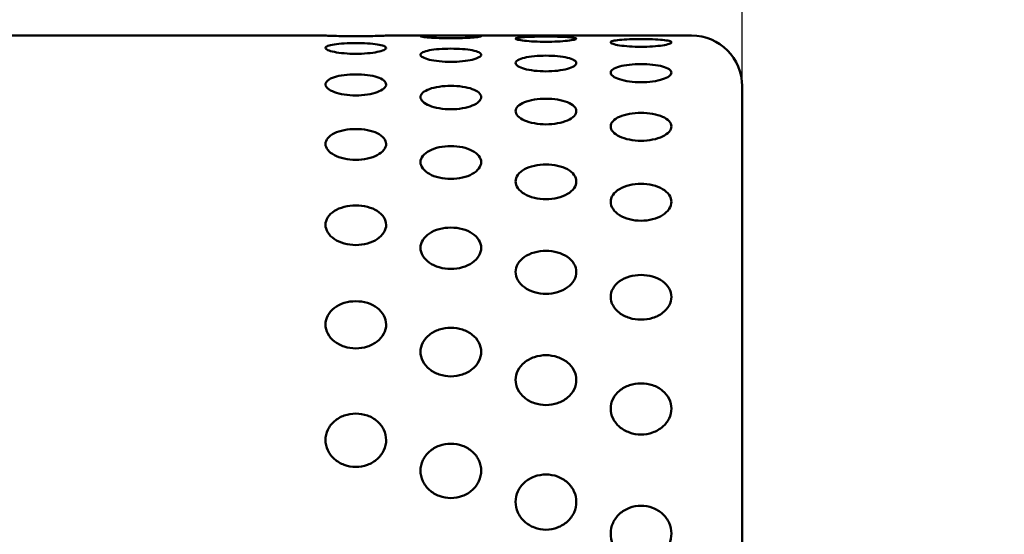
# Model space of a CAD drawing. Units: millimetres. Extents: x 0 to 2625, y 0 to 1856.
# Drawn here: x 1225 to 1322, y 1434 to 1485 of the extents above; entities that cross this region are included whole.
import ezdxf

# ---------------------------------------------------------------- set-up
doc = ezdxf.new("R2010")
doc.units = ezdxf.units.MM
doc.header["$LTSCALE"] = 6.25
doc.layers.add('Dimension (ISO)', color=7, linetype='Continuous', lineweight=25)
doc.layers.add('Visible (ISO)', color=7, linetype='Continuous', lineweight=50)
doc.styles.add('Note Text (ISO)', font='tahoma.ttf')
doc.dimstyles.new('Default (ISO)', dxfattribs={"dimscale": 6.25, "dimtxt": 3.5, "dimasz": 2.5, "dimexe": 3.175, "dimexo": 0, "dimgap": 0.762, "dimtad": 1, "dimrnd": 1e-08, "dimzin": 0, "dimtxsty": 'Note Text (ISO)', "dimcen": 0.09, "dimdle": 10, "dimclrd": 256, "dimclre": 256, "dimclrt": 256, "dimazin": 0, "dimtfac": 1.001486, "dimtmove": 0, "dimatfit": 3, "dimfxl": 1, "dimtolj": 1, "dimtzin": 0, "dimlwd": -1, "dimlwe": -1, "dimarcsym": 0})

# ---------------------------------------------------------------- blocks, each defined once
blk = doc.blocks.new('*D10')
at = {"layer": 'Defpoints', "color": 0, "transparency": 16777216}
for p in [(437.365, 1679.981), (1296.344, 1478.152), (437.365, 1317.481)]:
    blk.add_point(p, dxfattribs=at)
at = {"layer": 'Dimension (ISO)', "transparency": 16777216}
for p, q in [((437.365, 1317.481), (437.365, 1699.825)), ((1296.344, 1478.152), (1296.344, 1699.825)), ((1280.719, 1679.981), (452.99, 1679.981))]:
    blk.add_line(p, q, dxfattribs=at)
for points in [[(452.99, 1682.585), (452.99, 1677.377), (437.365, 1679.981)], [(1280.719, 1682.585), (1280.719, 1677.377), (1296.344, 1679.981)]]:
    blk.add_solid(points, dxfattribs=at)
at = {"layer": 'Dimension (ISO)', "transparency": 16777216, "insert": (843.385, 1707.618), "char_height": 21.875, "attachment_point": 1, "style": 'Note Text (ISO)'}
blk.add_mtext('\\A1;859', dxfattribs=at)
blk = doc.blocks.new('*D14')
at = {"layer": 'Defpoints', "color": 0, "transparency": 16777216}
for p in [(1203.344, 1525.152), (1451.353, 1525.152), (830.285, 880.218)]:
    blk.add_point(p, dxfattribs=at)
at = {"layer": 'Dimension (ISO)', "transparency": 16777216}
for p, q in [((1203.344, 1525.152), (1471.196, 1525.152)), ((1451.353, 895.843), (1451.353, 1509.527)), ((830.285, 880.218), (1471.196, 880.218))]:
    blk.add_line(p, q, dxfattribs=at)
for points in [[(1448.748, 1509.527), (1453.957, 1509.527), (1451.353, 1525.152)], [(1448.748, 895.843), (1453.957, 895.843), (1451.353, 880.218)]]:
    blk.add_solid(points, dxfattribs=at)
at = {"layer": 'Dimension (ISO)', "transparency": 16777216, "insert": (1423.848, 1179.458), "char_height": 21.875, "attachment_point": 1, "rotation": 90, "style": 'Note Text (ISO)'}
blk.add_mtext('\\A1;645', dxfattribs=at)

msp = doc.modelspace()

# ---------------------------------------------------------------- linework, layer by layer
at = {"layer": 'Visible (ISO)'}
for p, q in [((1255.153, 1483.152), (1208.344, 1483.152)), ((1291.344, 1483.152), (1261.153, 1483.152)), ((1296.344, 1478.152), (1296.344, 1328.152))]:
    msp.add_line(p, q, dxfattribs=at)
msp.add_arc((1291.344, 1478.152), 5, 0, 90, dxfattribs=at)
for points, knots in [([(1258.153, 1483.094), (1257.776, 1483.094), (1257.375, 1483.097), (1256.638, 1483.108), (1256.302, 1483.116), (1255.767, 1483.13), (1255.535, 1483.138), (1255.229, 1483.149), (1255.154, 1483.152), (1255.153, 1483.152)], [0, 0, 0, 0, 0.1128978, 0.1128978, 0.2257956, 0.2257956, 0.3403537, 0.3403537, 0.454054, 0.454054, 0.454054, 0.454054]), ([(1261.153, 1483.152), (1261.152, 1483.152), (1261.077, 1483.149), (1260.771, 1483.138), (1260.538, 1483.13), (1260.004, 1483.116), (1259.668, 1483.108), (1258.93, 1483.097), (1258.529, 1483.094), (1258.153, 1483.094)], [1.368245, 1.368245, 1.368245, 1.368245, 1.4819453, 1.4819453, 1.5965034, 1.5965034, 1.7094012, 1.7094012, 1.822299, 1.822299, 1.822299, 1.822299]), ([(1267.55, 1482.89), (1267.173, 1482.89), (1266.772, 1482.896), (1266.034, 1482.92), (1265.697, 1482.938), (1265.163, 1482.975), (1264.931, 1482.997), (1264.625, 1483.04), (1264.55, 1483.061), (1264.55, 1483.094), (1264.625, 1483.108), (1264.933, 1483.13), (1265.165, 1483.137), (1265.698, 1483.145), (1266.034, 1483.148), (1266.772, 1483.15), (1267.173, 1483.151), (1267.926, 1483.151), (1268.328, 1483.15), (1269.065, 1483.148), (1269.401, 1483.145), (1269.935, 1483.137), (1270.167, 1483.13), (1270.474, 1483.108), (1270.55, 1483.094), (1270.55, 1483.061), (1270.475, 1483.04), (1270.168, 1482.997), (1269.936, 1482.975), (1269.403, 1482.938), (1269.066, 1482.92), (1268.328, 1482.896), (1267.926, 1482.89), (1267.55, 1482.89)], [0, 0, 0, 0, 0.112945, 0.112945, 0.225889, 0.225889, 0.33972, 0.33972, 0.453552, 0.453552, 0.567827, 0.567827, 0.682101, 0.682101, 0.795091, 0.795091, 0.908081, 0.908081, 1.021071, 1.021071, 1.13406, 1.13406, 1.248335, 1.248335, 1.36261, 1.36261, 1.476441, 1.476441, 1.590273, 1.590273, 1.703217, 1.703217, 1.816162, 1.816162, 1.816162, 1.816162]), ([(1276.947, 1482.54), (1276.57, 1482.54), (1276.168, 1482.549), (1275.43, 1482.586), (1275.092, 1482.613), (1274.559, 1482.674), (1274.328, 1482.71), (1274.022, 1482.785), (1273.947, 1482.822), (1273.947, 1482.887), (1274.022, 1482.919), (1274.329, 1482.973), (1274.56, 1482.994), (1275.093, 1483.026), (1275.43, 1483.038), (1276.168, 1483.054), (1276.57, 1483.058), (1277.323, 1483.058), (1277.725, 1483.054), (1278.463, 1483.038), (1278.8, 1483.026), (1279.333, 1482.994), (1279.564, 1482.973), (1279.871, 1482.919), (1279.947, 1482.887), (1279.947, 1482.822), (1279.872, 1482.785), (1279.565, 1482.71), (1279.334, 1482.674), (1278.801, 1482.613), (1278.464, 1482.586), (1277.725, 1482.549), (1277.323, 1482.54), (1276.947, 1482.54)], [0, 0, 0, 0, 0.11298, 0.11298, 0.22596, 0.22596, 0.339296, 0.339296, 0.452633, 0.452633, 0.566264, 0.566264, 0.679895, 0.679895, 0.792905, 0.792905, 0.905914, 0.905914, 1.018923, 1.018923, 1.131933, 1.131933, 1.245564, 1.245564, 1.359195, 1.359195, 1.472532, 1.472532, 1.585868, 1.585868, 1.698848, 1.698848, 1.811828, 1.811828, 1.811828, 1.811828]), ([(1258.153, 1481.354), (1257.776, 1481.354), (1257.375, 1481.37), (1256.638, 1481.434), (1256.302, 1481.482), (1255.767, 1481.59), (1255.535, 1481.657), (1255.228, 1481.798), (1255.153, 1481.871), (1255.153, 1482.004), (1255.229, 1482.072), (1255.537, 1482.193), (1255.77, 1482.245), (1256.304, 1482.324), (1256.639, 1482.357), (1257.375, 1482.4), (1257.776, 1482.411), (1258.529, 1482.411), (1258.93, 1482.4), (1259.667, 1482.357), (1260.002, 1482.324), (1260.536, 1482.245), (1260.769, 1482.193), (1261.077, 1482.072), (1261.153, 1482.004), (1261.153, 1481.871), (1261.078, 1481.798), (1260.771, 1481.657), (1260.538, 1481.59), (1260.004, 1481.482), (1259.668, 1481.434), (1258.93, 1481.37), (1258.529, 1481.354), (1258.153, 1481.354)], [0, 0, 0, 0, 0.112898, 0.112898, 0.225796, 0.225796, 0.340354, 0.340354, 0.454912, 0.454912, 0.570071, 0.570071, 0.68523, 0.68523, 0.79819, 0.79819, 0.91115, 0.91115, 1.02411, 1.02411, 1.13707, 1.13707, 1.252228, 1.252228, 1.367387, 1.367387, 1.481945, 1.481945, 1.596503, 1.596503, 1.709401, 1.709401, 1.822299, 1.822299, 1.822299, 1.822299]), ([(1286.344, 1482.045), (1285.967, 1482.045), (1285.565, 1482.057), (1284.826, 1482.107), (1284.489, 1482.144), (1283.956, 1482.227), (1283.725, 1482.278), (1283.419, 1482.384), (1283.344, 1482.438), (1283.344, 1482.535), (1283.419, 1482.584), (1283.725, 1482.669), (1283.956, 1482.705), (1284.489, 1482.759), (1284.826, 1482.782), (1285.565, 1482.811), (1285.967, 1482.817), (1286.72, 1482.817), (1287.122, 1482.811), (1287.861, 1482.782), (1288.198, 1482.759), (1288.731, 1482.705), (1288.962, 1482.669), (1289.268, 1482.584), (1289.344, 1482.535), (1289.344, 1482.438), (1289.268, 1482.384), (1288.962, 1482.278), (1288.731, 1482.227), (1288.199, 1482.144), (1287.861, 1482.107), (1287.122, 1482.057), (1286.72, 1482.045), (1286.344, 1482.045)], [0, 0, 0, 0, 0.113004, 0.113004, 0.226008, 0.226008, 0.339073, 0.339073, 0.452139, 0.452139, 0.565355, 0.565355, 0.678571, 0.678571, 0.79159, 0.79159, 0.904609, 0.904609, 1.017627, 1.017627, 1.130646, 1.130646, 1.243862, 1.243862, 1.357078, 1.357078, 1.470144, 1.470144, 1.583209, 1.583209, 1.696213, 1.696213, 1.809217, 1.809217, 1.809217, 1.809217]), ([(1267.55, 1480.556), (1267.173, 1480.556), (1266.772, 1480.575), (1266.034, 1480.652), (1265.697, 1480.709), (1265.163, 1480.839), (1264.931, 1480.92), (1264.625, 1481.091), (1264.55, 1481.182), (1264.55, 1481.346), (1264.625, 1481.431), (1264.933, 1481.582), (1265.165, 1481.648), (1265.698, 1481.75), (1266.034, 1481.793), (1266.772, 1481.849), (1267.173, 1481.863), (1267.926, 1481.863), (1268.328, 1481.849), (1269.065, 1481.793), (1269.401, 1481.75), (1269.935, 1481.648), (1270.167, 1481.582), (1270.474, 1481.431), (1270.55, 1481.346), (1270.55, 1481.182), (1270.475, 1481.091), (1270.168, 1480.92), (1269.936, 1480.839), (1269.403, 1480.709), (1269.066, 1480.652), (1268.328, 1480.575), (1267.926, 1480.556), (1267.55, 1480.556)], [0, 0, 0, 0, 0.112945, 0.112945, 0.225889, 0.225889, 0.33972, 0.33972, 0.453552, 0.453552, 0.567827, 0.567827, 0.682101, 0.682101, 0.795091, 0.795091, 0.908081, 0.908081, 1.021071, 1.021071, 1.13406, 1.13406, 1.248335, 1.248335, 1.36261, 1.36261, 1.476441, 1.476441, 1.590273, 1.590273, 1.703217, 1.703217, 1.816162, 1.816162, 1.816162, 1.816162]), ([(1276.947, 1479.619), (1276.57, 1479.619), (1276.168, 1479.641), (1275.43, 1479.73), (1275.092, 1479.797), (1274.559, 1479.948), (1274.328, 1480.043), (1274.022, 1480.244), (1273.947, 1480.351), (1273.947, 1480.546), (1274.022, 1480.647), (1274.329, 1480.829), (1274.56, 1480.909), (1275.093, 1481.033), (1275.43, 1481.085), (1276.168, 1481.154), (1276.57, 1481.171), (1277.323, 1481.171), (1277.725, 1481.154), (1278.463, 1481.085), (1278.8, 1481.033), (1279.333, 1480.909), (1279.564, 1480.829), (1279.871, 1480.647), (1279.947, 1480.546), (1279.947, 1480.351), (1279.872, 1480.244), (1279.565, 1480.043), (1279.334, 1479.948), (1278.801, 1479.797), (1278.464, 1479.73), (1277.725, 1479.641), (1277.323, 1479.619), (1276.947, 1479.619)], [0, 0, 0, 0, 0.11298, 0.11298, 0.22596, 0.22596, 0.339296, 0.339296, 0.452633, 0.452633, 0.566264, 0.566264, 0.679895, 0.679895, 0.792905, 0.792905, 0.905914, 0.905914, 1.018923, 1.018923, 1.131933, 1.131933, 1.245564, 1.245564, 1.359195, 1.359195, 1.472532, 1.472532, 1.585868, 1.585868, 1.698848, 1.698848, 1.811828, 1.811828, 1.811828, 1.811828]), ([(1286.344, 1478.543), (1285.967, 1478.543), (1285.565, 1478.569), (1284.826, 1478.67), (1284.489, 1478.746), (1283.956, 1478.919), (1283.725, 1479.027), (1283.419, 1479.258), (1283.344, 1479.381), (1283.344, 1479.607), (1283.419, 1479.724), (1283.725, 1479.936), (1283.956, 1480.029), (1284.489, 1480.175), (1284.826, 1480.237), (1285.565, 1480.319), (1285.967, 1480.339), (1286.72, 1480.339), (1287.122, 1480.319), (1287.861, 1480.237), (1288.198, 1480.175), (1288.731, 1480.029), (1288.962, 1479.936), (1289.268, 1479.724), (1289.344, 1479.607), (1289.344, 1479.381), (1289.268, 1479.258), (1288.962, 1479.027), (1288.731, 1478.919), (1288.199, 1478.746), (1287.861, 1478.67), (1287.122, 1478.569), (1286.72, 1478.543), (1286.344, 1478.543)], [0, 0, 0, 0, 0.113004, 0.113004, 0.226008, 0.226008, 0.339073, 0.339073, 0.452139, 0.452139, 0.565355, 0.565355, 0.678571, 0.678571, 0.79159, 0.79159, 0.904609, 0.904609, 1.017627, 1.017627, 1.130646, 1.130646, 1.243862, 1.243862, 1.357078, 1.357078, 1.470144, 1.470144, 1.583209, 1.583209, 1.696213, 1.696213, 1.809217, 1.809217, 1.809217, 1.809217]), ([(1258.153, 1477.238), (1257.776, 1477.238), (1257.375, 1477.266), (1256.638, 1477.382), (1256.302, 1477.468), (1255.767, 1477.666), (1255.535, 1477.79), (1255.228, 1478.057), (1255.153, 1478.199), (1255.153, 1478.461), (1255.229, 1478.598), (1255.537, 1478.846), (1255.77, 1478.957), (1256.304, 1479.128), (1256.639, 1479.201), (1257.375, 1479.297), (1257.776, 1479.32), (1258.529, 1479.32), (1258.93, 1479.297), (1259.667, 1479.201), (1260.002, 1479.128), (1260.536, 1478.957), (1260.769, 1478.846), (1261.077, 1478.598), (1261.153, 1478.461), (1261.153, 1478.199), (1261.078, 1478.057), (1260.771, 1477.79), (1260.538, 1477.666), (1260.004, 1477.468), (1259.668, 1477.382), (1258.93, 1477.266), (1258.529, 1477.238), (1258.153, 1477.238)], [0, 0, 0, 0, 0.112898, 0.112898, 0.225796, 0.225796, 0.340354, 0.340354, 0.454912, 0.454912, 0.570071, 0.570071, 0.68523, 0.68523, 0.79819, 0.79819, 0.91115, 0.91115, 1.02411, 1.02411, 1.13707, 1.13707, 1.252228, 1.252228, 1.367387, 1.367387, 1.481945, 1.481945, 1.596503, 1.596503, 1.709401, 1.709401, 1.822299, 1.822299, 1.822299, 1.822299]), ([(1267.55, 1475.87), (1267.173, 1475.87), (1266.772, 1475.902), (1266.034, 1476.029), (1265.697, 1476.124), (1265.163, 1476.342), (1264.931, 1476.479), (1264.625, 1476.774), (1264.55, 1476.932), (1264.55, 1477.222), (1264.625, 1477.375), (1264.933, 1477.651), (1265.165, 1477.775), (1265.698, 1477.967), (1266.034, 1478.049), (1266.772, 1478.157), (1267.173, 1478.183), (1267.926, 1478.183), (1268.328, 1478.157), (1269.065, 1478.049), (1269.401, 1477.967), (1269.935, 1477.775), (1270.167, 1477.651), (1270.474, 1477.375), (1270.55, 1477.222), (1270.55, 1476.932), (1270.475, 1476.774), (1270.168, 1476.479), (1269.936, 1476.342), (1269.403, 1476.124), (1269.066, 1476.029), (1268.328, 1475.902), (1267.926, 1475.87), (1267.55, 1475.87)], [0, 0, 0, 0, 0.112945, 0.112945, 0.225889, 0.225889, 0.33972, 0.33972, 0.453552, 0.453552, 0.567827, 0.567827, 0.682101, 0.682101, 0.795091, 0.795091, 0.908081, 0.908081, 1.021071, 1.021071, 1.13406, 1.13406, 1.248335, 1.248335, 1.36261, 1.36261, 1.476441, 1.476441, 1.590273, 1.590273, 1.703217, 1.703217, 1.816162, 1.816162, 1.816162, 1.816162]), ([(1276.947, 1474.374), (1276.57, 1474.374), (1276.168, 1474.409), (1275.43, 1474.547), (1275.092, 1474.652), (1274.559, 1474.889), (1274.328, 1475.039), (1274.022, 1475.361), (1273.947, 1475.534), (1273.947, 1475.853), (1274.022, 1476.021), (1274.329, 1476.324), (1274.56, 1476.461), (1275.093, 1476.673), (1275.43, 1476.764), (1276.168, 1476.884), (1276.57, 1476.914), (1277.323, 1476.914), (1277.725, 1476.884), (1278.463, 1476.764), (1278.8, 1476.673), (1279.333, 1476.461), (1279.564, 1476.324), (1279.871, 1476.021), (1279.947, 1475.853), (1279.947, 1475.534), (1279.872, 1475.361), (1279.565, 1475.039), (1279.334, 1474.889), (1278.801, 1474.652), (1278.464, 1474.547), (1277.725, 1474.409), (1277.323, 1474.374), (1276.947, 1474.374)], [0, 0, 0, 0, 0.11298, 0.11298, 0.22596, 0.22596, 0.339296, 0.339296, 0.452633, 0.452633, 0.566264, 0.566264, 0.679895, 0.679895, 0.792905, 0.792905, 0.905914, 0.905914, 1.018923, 1.018923, 1.131933, 1.131933, 1.245564, 1.245564, 1.359195, 1.359195, 1.472532, 1.472532, 1.585868, 1.585868, 1.698848, 1.698848, 1.811828, 1.811828, 1.811828, 1.811828]), ([(1286.344, 1472.751), (1285.967, 1472.751), (1285.565, 1472.789), (1284.826, 1472.939), (1284.489, 1473.052), (1283.956, 1473.309), (1283.725, 1473.471), (1283.419, 1473.821), (1283.344, 1474.008), (1283.344, 1474.355), (1283.419, 1474.538), (1283.725, 1474.869), (1283.956, 1475.018), (1284.489, 1475.251), (1284.826, 1475.351), (1285.565, 1475.482), (1285.967, 1475.514), (1286.72, 1475.514), (1287.122, 1475.482), (1287.861, 1475.351), (1288.198, 1475.251), (1288.731, 1475.018), (1288.962, 1474.869), (1289.268, 1474.538), (1289.344, 1474.355), (1289.344, 1474.008), (1289.268, 1473.821), (1288.962, 1473.471), (1288.731, 1473.309), (1288.199, 1473.052), (1287.861, 1472.939), (1287.122, 1472.789), (1286.72, 1472.751), (1286.344, 1472.751)], [0, 0, 0, 0, 0.113004, 0.113004, 0.226008, 0.226008, 0.339073, 0.339073, 0.452139, 0.452139, 0.565355, 0.565355, 0.678571, 0.678571, 0.79159, 0.79159, 0.904609, 0.904609, 1.017627, 1.017627, 1.130646, 1.130646, 1.243862, 1.243862, 1.357078, 1.357078, 1.470144, 1.470144, 1.583209, 1.583209, 1.696213, 1.696213, 1.809217, 1.809217, 1.809217, 1.809217]), ([(1258.153, 1470.87), (1257.776, 1470.87), (1257.375, 1470.911), (1256.638, 1471.074), (1256.302, 1471.196), (1255.767, 1471.478), (1255.535, 1471.656), (1255.228, 1472.041), (1255.153, 1472.247), (1255.153, 1472.63), (1255.229, 1472.832), (1255.537, 1473.2), (1255.77, 1473.366), (1256.304, 1473.624), (1256.639, 1473.734), (1257.375, 1473.88), (1257.776, 1473.915), (1258.529, 1473.915), (1258.93, 1473.88), (1259.667, 1473.734), (1260.002, 1473.624), (1260.536, 1473.366), (1260.769, 1473.2), (1261.077, 1472.832), (1261.153, 1472.63), (1261.153, 1472.247), (1261.078, 1472.041), (1260.771, 1471.656), (1260.538, 1471.478), (1260.004, 1471.196), (1259.668, 1471.074), (1258.93, 1470.911), (1258.529, 1470.87), (1258.153, 1470.87)], [0, 0, 0, 0, 0.112898, 0.112898, 0.225796, 0.225796, 0.340354, 0.340354, 0.454912, 0.454912, 0.570071, 0.570071, 0.68523, 0.68523, 0.79819, 0.79819, 0.91115, 0.91115, 1.02411, 1.02411, 1.13707, 1.13707, 1.252228, 1.252228, 1.367387, 1.367387, 1.481945, 1.481945, 1.596503, 1.596503, 1.709401, 1.709401, 1.822299, 1.822299, 1.822299, 1.822299]), ([(1267.55, 1468.975), (1267.173, 1468.975), (1266.772, 1469.018), (1266.034, 1469.192), (1265.697, 1469.322), (1265.163, 1469.622), (1264.931, 1469.811), (1264.625, 1470.22), (1264.55, 1470.44), (1264.55, 1470.848), (1264.625, 1471.064), (1264.933, 1471.456), (1265.165, 1471.634), (1265.698, 1471.91), (1266.034, 1472.029), (1266.772, 1472.185), (1267.173, 1472.224), (1267.926, 1472.224), (1268.328, 1472.185), (1269.065, 1472.029), (1269.401, 1471.91), (1269.935, 1471.634), (1270.167, 1471.456), (1270.474, 1471.064), (1270.55, 1470.848), (1270.55, 1470.44), (1270.475, 1470.22), (1270.168, 1469.811), (1269.936, 1469.622), (1269.403, 1469.322), (1269.066, 1469.192), (1268.328, 1469.018), (1267.926, 1468.975), (1267.55, 1468.975)], [0, 0, 0, 0, 0.112945, 0.112945, 0.225889, 0.225889, 0.33972, 0.33972, 0.453552, 0.453552, 0.567827, 0.567827, 0.682101, 0.682101, 0.795091, 0.795091, 0.908081, 0.908081, 1.021071, 1.021071, 1.13406, 1.13406, 1.248335, 1.248335, 1.36261, 1.36261, 1.476441, 1.476441, 1.590273, 1.590273, 1.703217, 1.703217, 1.816162, 1.816162, 1.816162, 1.816162]), ([(1276.947, 1466.966), (1276.57, 1466.966), (1276.168, 1467.011), (1275.43, 1467.195), (1275.092, 1467.334), (1274.559, 1467.651), (1274.328, 1467.851), (1274.022, 1468.284), (1273.947, 1468.518), (1273.947, 1468.951), (1274.022, 1469.18), (1274.329, 1469.597), (1274.56, 1469.785), (1275.093, 1470.08), (1275.43, 1470.207), (1276.168, 1470.374), (1276.57, 1470.415), (1277.323, 1470.415), (1277.725, 1470.374), (1278.463, 1470.207), (1278.8, 1470.08), (1279.333, 1469.785), (1279.564, 1469.597), (1279.871, 1469.18), (1279.947, 1468.951), (1279.947, 1468.518), (1279.872, 1468.284), (1279.565, 1467.851), (1279.334, 1467.651), (1278.801, 1467.334), (1278.464, 1467.195), (1277.725, 1467.011), (1277.323, 1466.966), (1276.947, 1466.966)], [0, 0, 0, 0, 0.11298, 0.11298, 0.22596, 0.22596, 0.339296, 0.339296, 0.452633, 0.452633, 0.566264, 0.566264, 0.679895, 0.679895, 0.792905, 0.792905, 0.905914, 0.905914, 1.018923, 1.018923, 1.131933, 1.131933, 1.245564, 1.245564, 1.359195, 1.359195, 1.472532, 1.472532, 1.585868, 1.585868, 1.698848, 1.698848, 1.811828, 1.811828, 1.811828, 1.811828]), ([(1286.344, 1464.844), (1285.967, 1464.844), (1285.565, 1464.892), (1284.826, 1465.087), (1284.489, 1465.233), (1283.956, 1465.567), (1283.725, 1465.778), (1283.419, 1466.236), (1283.344, 1466.482), (1283.344, 1466.94), (1283.419, 1467.183), (1283.725, 1467.624), (1283.956, 1467.823), (1284.489, 1468.136), (1284.826, 1468.27), (1285.565, 1468.448), (1285.967, 1468.492), (1286.72, 1468.492), (1287.122, 1468.448), (1287.861, 1468.27), (1288.198, 1468.136), (1288.731, 1467.823), (1288.962, 1467.624), (1289.268, 1467.183), (1289.344, 1466.94), (1289.344, 1466.482), (1289.268, 1466.236), (1288.962, 1465.778), (1288.731, 1465.567), (1288.199, 1465.233), (1287.861, 1465.087), (1287.122, 1464.892), (1286.72, 1464.844), (1286.344, 1464.844)], [0, 0, 0, 0, 0.113004, 0.113004, 0.226008, 0.226008, 0.339073, 0.339073, 0.452139, 0.452139, 0.565355, 0.565355, 0.678571, 0.678571, 0.79159, 0.79159, 0.904609, 0.904609, 1.017627, 1.017627, 1.130646, 1.130646, 1.243862, 1.243862, 1.357078, 1.357078, 1.470144, 1.470144, 1.583209, 1.583209, 1.696213, 1.696213, 1.809217, 1.809217, 1.809217, 1.809217]), ([(1258.153, 1462.445), (1257.776, 1462.445), (1257.375, 1462.496), (1256.638, 1462.702), (1256.302, 1462.857), (1255.767, 1463.214), (1255.535, 1463.44), (1255.228, 1463.931), (1255.153, 1464.195), (1255.153, 1464.687), (1255.229, 1464.948), (1255.537, 1465.425), (1255.77, 1465.641), (1256.304, 1465.978), (1256.639, 1466.122), (1257.375, 1466.313), (1257.776, 1466.36), (1258.529, 1466.36), (1258.93, 1466.313), (1259.667, 1466.122), (1260.002, 1465.978), (1260.536, 1465.641), (1260.769, 1465.425), (1261.077, 1464.948), (1261.153, 1464.687), (1261.153, 1464.195), (1261.078, 1463.931), (1260.771, 1463.44), (1260.538, 1463.214), (1260.004, 1462.857), (1259.668, 1462.702), (1258.93, 1462.496), (1258.529, 1462.445), (1258.153, 1462.445)], [0, 0, 0, 0, 0.112898, 0.112898, 0.225796, 0.225796, 0.340354, 0.340354, 0.454912, 0.454912, 0.570071, 0.570071, 0.68523, 0.68523, 0.79819, 0.79819, 0.91115, 0.91115, 1.02411, 1.02411, 1.13707, 1.13707, 1.252228, 1.252228, 1.367387, 1.367387, 1.481945, 1.481945, 1.596503, 1.596503, 1.709401, 1.709401, 1.822299, 1.822299, 1.822299, 1.822299]), ([(1267.55, 1460.079), (1267.173, 1460.079), (1266.772, 1460.133), (1266.034, 1460.348), (1265.697, 1460.509), (1265.163, 1460.881), (1264.931, 1461.117), (1264.625, 1461.628), (1264.55, 1461.903), (1264.55, 1462.417), (1264.625, 1462.689), (1264.933, 1463.187), (1265.165, 1463.412), (1265.698, 1463.764), (1266.034, 1463.916), (1266.772, 1464.116), (1267.173, 1464.166), (1267.926, 1464.166), (1268.328, 1464.116), (1269.065, 1463.916), (1269.401, 1463.764), (1269.935, 1463.412), (1270.167, 1463.187), (1270.474, 1462.689), (1270.55, 1462.417), (1270.55, 1461.903), (1270.475, 1461.628), (1270.168, 1461.117), (1269.936, 1460.881), (1269.403, 1460.509), (1269.066, 1460.348), (1268.328, 1460.133), (1267.926, 1460.079), (1267.55, 1460.079)], [0, 0, 0, 0, 0.112945, 0.112945, 0.225889, 0.225889, 0.33972, 0.33972, 0.453552, 0.453552, 0.567827, 0.567827, 0.682101, 0.682101, 0.795091, 0.795091, 0.908081, 0.908081, 1.021071, 1.021071, 1.13406, 1.13406, 1.248335, 1.248335, 1.36261, 1.36261, 1.476441, 1.476441, 1.590273, 1.590273, 1.703217, 1.703217, 1.816162, 1.816162, 1.816162, 1.816162]), ([(1276.947, 1457.618), (1276.57, 1457.618), (1276.168, 1457.674), (1275.43, 1457.897), (1275.092, 1458.066), (1274.559, 1458.453), (1274.328, 1458.697), (1274.022, 1459.229), (1273.947, 1459.515), (1273.947, 1460.05), (1274.022, 1460.333), (1274.329, 1460.851), (1274.56, 1461.085), (1275.093, 1461.453), (1275.43, 1461.612), (1276.168, 1461.821), (1276.57, 1461.873), (1277.323, 1461.873), (1277.725, 1461.821), (1278.463, 1461.612), (1278.8, 1461.453), (1279.333, 1461.085), (1279.564, 1460.851), (1279.871, 1460.333), (1279.947, 1460.05), (1279.947, 1459.515), (1279.872, 1459.229), (1279.565, 1458.697), (1279.334, 1458.453), (1278.801, 1458.066), (1278.464, 1457.897), (1277.725, 1457.674), (1277.323, 1457.618), (1276.947, 1457.618)], [0, 0, 0, 0, 0.11298, 0.11298, 0.22596, 0.22596, 0.339296, 0.339296, 0.452633, 0.452633, 0.566264, 0.566264, 0.679895, 0.679895, 0.792905, 0.792905, 0.905914, 0.905914, 1.018923, 1.018923, 1.131933, 1.131933, 1.245564, 1.245564, 1.359195, 1.359195, 1.472532, 1.472532, 1.585868, 1.585868, 1.698848, 1.698848, 1.811828, 1.811828, 1.811828, 1.811828]), ([(1286.344, 1455.063), (1285.967, 1455.063), (1285.565, 1455.12), (1284.826, 1455.353), (1284.489, 1455.528), (1283.956, 1455.929), (1283.725, 1456.183), (1283.419, 1456.734), (1283.344, 1457.032), (1283.344, 1457.587), (1283.419, 1457.882), (1283.725, 1458.419), (1283.956, 1458.663), (1284.489, 1459.046), (1284.826, 1459.211), (1285.565, 1459.43), (1285.967, 1459.484), (1286.72, 1459.484), (1287.122, 1459.43), (1287.861, 1459.211), (1288.198, 1459.046), (1288.731, 1458.663), (1288.962, 1458.419), (1289.268, 1457.882), (1289.344, 1457.587), (1289.344, 1457.032), (1289.268, 1456.734), (1288.962, 1456.183), (1288.731, 1455.929), (1288.199, 1455.528), (1287.861, 1455.353), (1287.122, 1455.12), (1286.72, 1455.063), (1286.344, 1455.063)], [0, 0, 0, 0, 0.113004, 0.113004, 0.226008, 0.226008, 0.339073, 0.339073, 0.452139, 0.452139, 0.565355, 0.565355, 0.678571, 0.678571, 0.79159, 0.79159, 0.904609, 0.904609, 1.017627, 1.017627, 1.130646, 1.130646, 1.243862, 1.243862, 1.357078, 1.357078, 1.470144, 1.470144, 1.583209, 1.583209, 1.696213, 1.696213, 1.809217, 1.809217, 1.809217, 1.809217]), ([(1258.153, 1452.219), (1257.776, 1452.219), (1257.375, 1452.279), (1256.638, 1452.521), (1256.302, 1452.704), (1255.767, 1453.125), (1255.535, 1453.392), (1255.228, 1453.974), (1255.153, 1454.289), (1255.153, 1454.875), (1255.229, 1455.187), (1255.537, 1455.758), (1255.77, 1456.018), (1256.304, 1456.423), (1256.639, 1456.597), (1257.375, 1456.828), (1257.776, 1456.885), (1258.529, 1456.885), (1258.93, 1456.828), (1259.667, 1456.597), (1260.002, 1456.423), (1260.536, 1456.018), (1260.769, 1455.758), (1261.077, 1455.187), (1261.153, 1454.875), (1261.153, 1454.289), (1261.078, 1453.974), (1260.771, 1453.392), (1260.538, 1453.125), (1260.004, 1452.704), (1259.668, 1452.521), (1258.93, 1452.279), (1258.529, 1452.219), (1258.153, 1452.219)], [0, 0, 0, 0, 0.112898, 0.112898, 0.225796, 0.225796, 0.340354, 0.340354, 0.454912, 0.454912, 0.570071, 0.570071, 0.68523, 0.68523, 0.79819, 0.79819, 0.91115, 0.91115, 1.02411, 1.02411, 1.13707, 1.13707, 1.252228, 1.252228, 1.367387, 1.367387, 1.481945, 1.481945, 1.596503, 1.596503, 1.709401, 1.709401, 1.822299, 1.822299, 1.822299, 1.822299]), ([(1267.55, 1449.454), (1267.173, 1449.454), (1266.772, 1449.516), (1266.034, 1449.766), (1265.697, 1449.954), (1265.163, 1450.387), (1264.931, 1450.661), (1264.625, 1451.259), (1264.55, 1451.582), (1264.55, 1452.185), (1264.625, 1452.506), (1264.933, 1453.093), (1265.165, 1453.359), (1265.698, 1453.777), (1266.034, 1453.957), (1266.772, 1454.195), (1267.173, 1454.254), (1267.926, 1454.254), (1268.328, 1454.195), (1269.065, 1453.957), (1269.401, 1453.777), (1269.935, 1453.359), (1270.167, 1453.093), (1270.474, 1452.506), (1270.55, 1452.185), (1270.55, 1451.582), (1270.475, 1451.259), (1270.168, 1450.661), (1269.936, 1450.387), (1269.403, 1449.954), (1269.066, 1449.766), (1268.328, 1449.516), (1267.926, 1449.454), (1267.55, 1449.454)], [0, 0, 0, 0, 0.112945, 0.112945, 0.225889, 0.225889, 0.33972, 0.33972, 0.453552, 0.453552, 0.567827, 0.567827, 0.682101, 0.682101, 0.795091, 0.795091, 0.908081, 0.908081, 1.021071, 1.021071, 1.13406, 1.13406, 1.248335, 1.248335, 1.36261, 1.36261, 1.476441, 1.476441, 1.590273, 1.590273, 1.703217, 1.703217, 1.816162, 1.816162, 1.816162, 1.816162]), ([(1276.947, 1446.616), (1276.57, 1446.616), (1276.168, 1446.679), (1275.43, 1446.936), (1275.092, 1447.129), (1274.559, 1447.574), (1274.328, 1447.856), (1274.022, 1448.469), (1273.947, 1448.8), (1273.947, 1449.42), (1274.022, 1449.749), (1274.329, 1450.351), (1274.56, 1450.625), (1275.093, 1451.055), (1275.43, 1451.24), (1276.168, 1451.486), (1276.57, 1451.546), (1277.323, 1451.546), (1277.725, 1451.486), (1278.463, 1451.24), (1278.8, 1451.055), (1279.333, 1450.625), (1279.564, 1450.351), (1279.871, 1449.749), (1279.947, 1449.42), (1279.947, 1448.8), (1279.872, 1448.469), (1279.565, 1447.856), (1279.334, 1447.574), (1278.801, 1447.129), (1278.464, 1446.936), (1277.725, 1446.679), (1277.323, 1446.616), (1276.947, 1446.616)], [0, 0, 0, 0, 0.11298, 0.11298, 0.22596, 0.22596, 0.339296, 0.339296, 0.452633, 0.452633, 0.566264, 0.566264, 0.679895, 0.679895, 0.792905, 0.792905, 0.905914, 0.905914, 1.018923, 1.018923, 1.131933, 1.131933, 1.245564, 1.245564, 1.359195, 1.359195, 1.472532, 1.472532, 1.585868, 1.585868, 1.698848, 1.698848, 1.811828, 1.811828, 1.811828, 1.811828]), ([(1286.344, 1443.704), (1285.967, 1443.704), (1285.565, 1443.769), (1284.826, 1444.033), (1284.489, 1444.231), (1283.956, 1444.688), (1283.725, 1444.976), (1283.419, 1445.605), (1283.344, 1445.945), (1283.344, 1446.58), (1283.419, 1446.918), (1283.725, 1447.536), (1283.956, 1447.817), (1284.489, 1448.258), (1284.826, 1448.449), (1285.565, 1448.702), (1285.967, 1448.764), (1286.72, 1448.764), (1287.122, 1448.702), (1287.861, 1448.449), (1288.198, 1448.258), (1288.731, 1447.817), (1288.962, 1447.536), (1289.268, 1446.918), (1289.344, 1446.58), (1289.344, 1445.945), (1289.268, 1445.605), (1288.962, 1444.976), (1288.731, 1444.688), (1288.199, 1444.231), (1287.861, 1444.033), (1287.122, 1443.769), (1286.72, 1443.704), (1286.344, 1443.704)], [0, 0, 0, 0, 0.113004, 0.113004, 0.226008, 0.226008, 0.339073, 0.339073, 0.452139, 0.452139, 0.565355, 0.565355, 0.678571, 0.678571, 0.79159, 0.79159, 0.904609, 0.904609, 1.017627, 1.017627, 1.130646, 1.130646, 1.243862, 1.243862, 1.357078, 1.357078, 1.470144, 1.470144, 1.583209, 1.583209, 1.696213, 1.696213, 1.809217, 1.809217, 1.809217, 1.809217]), ([(1258.153, 1440.501), (1257.776, 1440.501), (1257.375, 1440.568), (1256.638, 1440.84), (1256.302, 1441.045), (1255.767, 1441.517), (1255.535, 1441.818), (1255.228, 1442.474), (1255.153, 1442.828), (1255.153, 1443.491), (1255.229, 1443.845), (1255.537, 1444.493), (1255.77, 1444.788), (1256.304, 1445.249), (1256.639, 1445.448), (1257.375, 1445.712), (1257.776, 1445.777), (1258.529, 1445.777), (1258.93, 1445.712), (1259.667, 1445.448), (1260.002, 1445.249), (1260.536, 1444.788), (1260.769, 1444.493), (1261.077, 1443.845), (1261.153, 1443.491), (1261.153, 1442.828), (1261.078, 1442.474), (1260.771, 1441.818), (1260.538, 1441.517), (1260.004, 1441.045), (1259.668, 1440.84), (1258.93, 1440.568), (1258.529, 1440.501), (1258.153, 1440.501)], [0, 0, 0, 0, 0.112898, 0.112898, 0.225796, 0.225796, 0.340354, 0.340354, 0.454912, 0.454912, 0.570071, 0.570071, 0.68523, 0.68523, 0.79819, 0.79819, 0.91115, 0.91115, 1.02411, 1.02411, 1.13707, 1.13707, 1.252228, 1.252228, 1.367387, 1.367387, 1.481945, 1.481945, 1.596503, 1.596503, 1.709401, 1.709401, 1.822299, 1.822299, 1.822299, 1.822299]), ([(1267.55, 1437.422), (1267.173, 1437.422), (1266.772, 1437.491), (1266.034, 1437.768), (1265.697, 1437.976), (1265.163, 1438.457), (1264.931, 1438.763), (1264.625, 1439.429), (1264.55, 1439.789), (1264.55, 1440.463), (1264.625, 1440.822), (1264.933, 1441.481), (1265.165, 1441.781), (1265.698, 1442.251), (1266.034, 1442.454), (1266.772, 1442.723), (1267.173, 1442.789), (1267.926, 1442.789), (1268.328, 1442.723), (1269.065, 1442.454), (1269.401, 1442.251), (1269.935, 1441.781), (1270.167, 1441.481), (1270.474, 1440.822), (1270.55, 1440.463), (1270.55, 1439.789), (1270.475, 1439.429), (1270.168, 1438.763), (1269.936, 1438.457), (1269.403, 1437.976), (1269.066, 1437.768), (1268.328, 1437.491), (1267.926, 1437.422), (1267.55, 1437.422)], [0, 0, 0, 0, 0.112945, 0.112945, 0.225889, 0.225889, 0.33972, 0.33972, 0.453552, 0.453552, 0.567827, 0.567827, 0.682101, 0.682101, 0.795091, 0.795091, 0.908081, 0.908081, 1.021071, 1.021071, 1.13406, 1.13406, 1.248335, 1.248335, 1.36261, 1.36261, 1.476441, 1.476441, 1.590273, 1.590273, 1.703217, 1.703217, 1.816162, 1.816162, 1.816162, 1.816162]), ([(1276.947, 1434.293), (1276.57, 1434.293), (1276.168, 1434.362), (1275.43, 1434.644), (1275.092, 1434.857), (1274.559, 1435.346), (1274.328, 1435.656), (1274.022, 1436.332), (1273.947, 1436.698), (1273.947, 1437.384), (1274.022, 1437.748), (1274.329, 1438.418), (1274.56, 1438.722), (1275.093, 1439.201), (1275.43, 1439.408), (1276.168, 1439.682), (1276.57, 1439.749), (1277.323, 1439.749), (1277.725, 1439.682), (1278.463, 1439.408), (1278.8, 1439.201), (1279.333, 1438.722), (1279.564, 1438.418), (1279.871, 1437.748), (1279.947, 1437.384), (1279.947, 1436.698), (1279.872, 1436.332), (1279.565, 1435.656), (1279.334, 1435.346), (1278.801, 1434.857), (1278.464, 1434.644), (1277.725, 1434.362), (1277.323, 1434.293), (1276.947, 1434.293)], [0, 0, 0, 0, 0.11298, 0.11298, 0.22596, 0.22596, 0.339296, 0.339296, 0.452633, 0.452633, 0.566264, 0.566264, 0.679895, 0.679895, 0.792905, 0.792905, 0.905914, 0.905914, 1.018923, 1.018923, 1.131933, 1.131933, 1.245564, 1.245564, 1.359195, 1.359195, 1.472532, 1.472532, 1.585868, 1.585868, 1.698848, 1.698848, 1.811828, 1.811828, 1.811828, 1.811828]), ([(1286.344, 1431.113), (1285.967, 1431.113), (1285.565, 1431.184), (1284.826, 1431.471), (1284.489, 1431.687), (1283.956, 1432.184), (1283.725, 1432.498), (1283.419, 1433.185), (1283.344, 1433.557), (1283.344, 1434.253), (1283.419, 1434.624), (1283.725, 1435.304), (1283.956, 1435.613), (1284.489, 1436.1), (1284.826, 1436.31), (1285.565, 1436.59), (1285.967, 1436.658), (1286.72, 1436.658), (1287.122, 1436.59), (1287.861, 1436.31), (1288.198, 1436.1), (1288.731, 1435.613), (1288.962, 1435.304), (1289.268, 1434.624), (1289.344, 1434.253), (1289.344, 1433.557), (1289.268, 1433.185), (1288.962, 1432.498), (1288.731, 1432.184), (1288.199, 1431.687), (1287.861, 1431.471), (1287.122, 1431.184), (1286.72, 1431.113), (1286.344, 1431.113)], [0, 0, 0, 0, 0.113004, 0.113004, 0.226008, 0.226008, 0.339073, 0.339073, 0.452139, 0.452139, 0.565355, 0.565355, 0.678571, 0.678571, 0.79159, 0.79159, 0.904609, 0.904609, 1.017627, 1.017627, 1.130646, 1.130646, 1.243862, 1.243862, 1.357078, 1.357078, 1.470144, 1.470144, 1.583209, 1.583209, 1.696213, 1.696213, 1.809217, 1.809217, 1.809217, 1.809217])]:
    msp.add_open_spline(points, degree=3, knots=knots, dxfattribs=at)

# ---------------------------------------------------------------- dimensions: what is measured, and where the dimension line sits
at = {"layer": 'Dimension (ISO)'}
dim = msp.add_linear_dim(base=(437.365, 1679.981), p1=(1296.344, 1478.152), p2=(437.365, 1317.481), dimstyle='Default (ISO)', override={"dimgap": 0.762, "dimdec": 0, "dimtol": 0, "dimlim": 0, "dimtp": 0, "dimtm": 0, "dimtdec": 2, "dimtofl": 0, "dimatfit": 1}, dxfattribs=at)
dim.commit()
dim.dimension.update_dxf_attribs({"geometry": '*D10', "text_midpoint": (866.854, 1679.981), "dimtype": 160})
dim = msp.add_linear_dim(base=(1451.353, 1525.152), p1=(830.285, 880.218), p2=(1203.344, 1525.152), angle=90, dimstyle='Default (ISO)', override={"dimgap": 0.762, "dimdec": 0, "dimtol": 0, "dimlim": 0, "dimtp": 0, "dimtm": 0, "dimtdec": 2, "dimtofl": 0, "dimatfit": 1}, dxfattribs=at)
dim.commit()
dim.dimension.update_dxf_attribs({"geometry": '*D14', "text_midpoint": (1451.353, 1202.685), "dimtype": 160})

doc.saveas('drawing.dxf')
